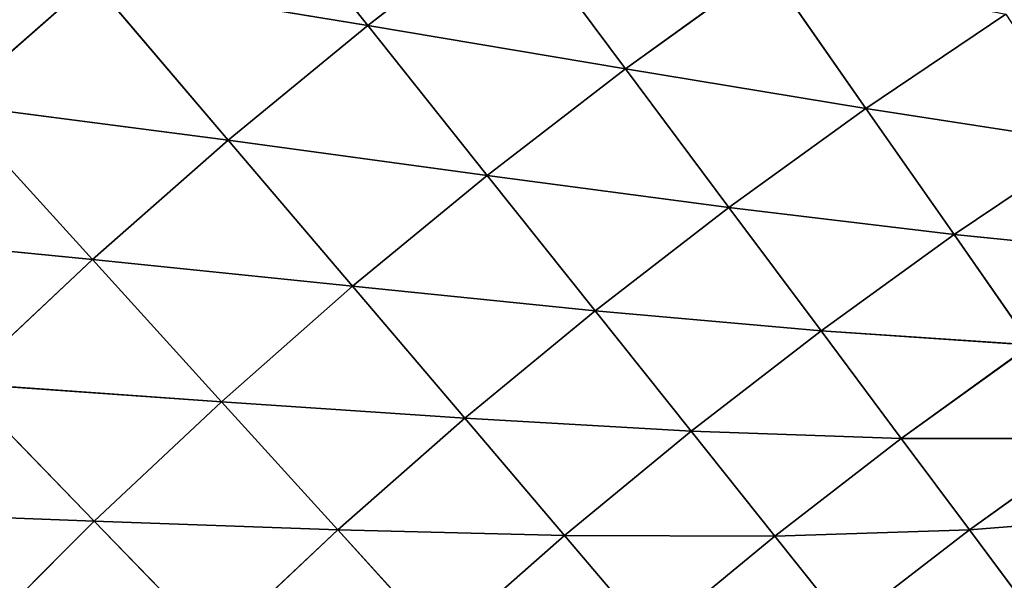
# Model space of a CAD drawing. Units: centimetres. Extents: x -50 to 50, y -50 to 50.
# Drawn here: x -46 to -45, y 3 to 3 of the extents above; entities that cross this region are included whole.
import ezdxf

# ---------------------------------------------------------------- set-up
doc = ezdxf.new("R2010")
doc.units = ezdxf.units.CM
doc.layers.get('0').update_dxf_attribs({"true_color": 0xff5454})

# ---------------------------------------------------------------- blocks, each defined once
blk = doc.blocks.new('Group1')
for p, q in [((-116.02618, 8.85977, 179.70424), (-115.91798, 8.72388, 179.42077)), ((-115.79962, 8.81532, 179.42077), (-115.91798, 8.72388, 179.42077)), ((-115.79962, 8.81532, 179.42077), (-115.70488, 8.68807, 179.12843)), ((-115.58778, 8.7724, 179.12843), (-115.70488, 8.68807, 179.12843)), ((-115.58778, 8.7724, 179.12843), (-115.50599, 8.65505, 178.82844)), ((-116.14582, 8.76122, 179.70424), (-116.2624, 8.65886, 179.70424)), ((-115.91798, 8.72388, 179.42077), (-116.14582, 8.76122, 179.70424)), ((-116.14582, 8.76122, 179.70424), (-116.0333, 8.62889, 179.42077)), ((-115.39017, 8.73328, 178.82844), (-115.50599, 8.65505, 178.82844)), ((-115.91798, 8.72388, 179.42077), (-116.0333, 8.62889, 179.42077)), ((-115.70488, 8.68807, 179.12843), (-115.91798, 8.72388, 179.42077)), ((-115.91798, 8.72388, 179.42077), (-115.81917, 8.59993, 179.12843)), ((-115.70488, 8.68807, 179.12843), (-115.81917, 8.59993, 179.12843)), ((-115.50599, 8.65505, 178.82844), (-115.70488, 8.68807, 179.12843)), ((-115.70488, 8.68807, 179.12843), (-115.61928, 8.57326, 178.82844)), ((-116.2624, 8.65886, 179.70424), (-116.14557, 8.53034, 179.42077)), ((-116.2624, 8.65886, 179.70424), (-116.0333, 8.62889, 179.42077)), ((-115.50599, 8.65505, 178.82844), (-115.61928, 8.57326, 178.82844)), ((-115.32057, 8.6266, 178.52135), (-115.50599, 8.65505, 178.82844)), ((-115.50599, 8.65505, 178.82844), (-115.43309, 8.55091, 178.52135)), ((-116.0333, 8.62889, 179.42077), (-116.14557, 8.53034, 179.42077)), ((-116.0333, 8.62889, 179.42077), (-115.93042, 8.50824, 179.12843)), ((-116.0333, 8.62889, 179.42077), (-115.81917, 8.59993, 179.12843)), ((-115.32057, 8.6266, 178.52135), (-115.43309, 8.55091, 178.52135)), ((-115.81917, 8.59993, 179.12843), (-115.93042, 8.50824, 179.12843)), ((-115.81917, 8.59993, 179.12843), (-115.72977, 8.48792, 178.82844)), ((-115.81917, 8.59993, 179.12843), (-115.61928, 8.57326, 178.82844)), ((-115.61928, 8.57326, 178.82844), (-115.72977, 8.48792, 178.82844)), ((-115.61928, 8.57326, 178.82844), (-115.54307, 8.47141, 178.52135)), ((-115.61928, 8.57326, 178.82844), (-115.43309, 8.55091, 178.52135)), ((-116.37544, 8.55294, 179.70424), (-116.14557, 8.53034, 179.42077)), ((-115.43309, 8.55091, 178.52135), (-115.54307, 8.47141, 178.52135)), ((-115.43309, 8.55091, 178.52135), (-115.3696, 8.45972, 178.20792)), ((-115.43309, 8.55091, 178.52135), (-115.26012, 8.53364, 178.20792)), ((-116.25453, 8.42797, 179.42077), (-116.14557, 8.53034, 179.42077)), ((-116.03889, 8.41273, 179.12843), (-116.14557, 8.53034, 179.42077)), ((-116.14557, 8.53034, 179.42077), (-115.93042, 8.50824, 179.12843)), ((-116.03889, 8.41273, 179.12843), (-115.93042, 8.50824, 179.12843)), ((-115.83772, 8.39927, 178.82844), (-115.93042, 8.50824, 179.12843)), ((-115.93042, 8.50824, 179.12843), (-115.72977, 8.48792, 178.82844)), ((-115.83772, 8.39927, 178.82844), (-115.72977, 8.48792, 178.82844)), ((-115.65052, 8.3886, 178.52135), (-115.72977, 8.48792, 178.82844)), ((-115.72977, 8.48792, 178.82844), (-115.54307, 8.47141, 178.52135)), ((-115.65052, 8.3886, 178.52135), (-115.54307, 8.47141, 178.52135)), ((-115.47678, 8.38251, 178.20792), (-115.54307, 8.47141, 178.52135)), ((-115.54307, 8.47141, 178.52135), (-115.3696, 8.45972, 178.20792)), ((-115.47678, 8.38251, 178.20792), (-115.3696, 8.45972, 178.20792)), ((-116.03889, 8.41273, 179.12843), (-116.25453, 8.42797, 179.42077)), ((-116.14404, 8.31418, 179.12843), (-116.25453, 8.42797, 179.42077)), ((-116.14404, 8.31418, 179.12843), (-116.03889, 8.41273, 179.12843)), ((-115.83772, 8.39927, 178.82844), (-116.03889, 8.41273, 179.12843)), ((-115.94262, 8.30682, 178.82844), (-116.03889, 8.41273, 179.12843)), ((-115.94262, 8.30682, 178.82844), (-115.83772, 8.39927, 178.82844)), ((-115.65052, 8.3886, 178.52135), (-115.83772, 8.39927, 178.82844)), ((-115.75516, 8.30224, 178.52135), (-115.83772, 8.39927, 178.82844)), ((-115.75516, 8.30224, 178.52135), (-115.65052, 8.3886, 178.52135)), ((-115.47678, 8.38251, 178.20792), (-115.65052, 8.3886, 178.52135)), ((-115.58143, 8.30174, 178.20792), (-115.65052, 8.3886, 178.52135)), ((-115.58143, 8.30174, 178.20792), (-115.47678, 8.38251, 178.20792)), ((-115.31574, 8.38225, 177.88916), (-115.47678, 8.38251, 178.20792)), ((-115.4204, 8.30682, 177.88916), (-115.47678, 8.38251, 178.20792)), ((-115.4204, 8.30682, 177.88916), (-115.31574, 8.38225, 177.88916)), ((-116.14404, 8.31418, 179.12843), (-116.36019, 8.32231, 179.42077)), ((-116.14404, 8.31418, 179.12843), (-116.24615, 8.21207, 179.12843)), ((-115.94262, 8.30682, 178.82844), (-116.14404, 8.31418, 179.12843)), ((-116.14404, 8.31418, 179.12843), (-116.04447, 8.21131, 178.82844)), ((-115.2713, 8.31875, 177.56581), (-115.4204, 8.30682, 177.88916)), ((-115.94262, 8.30682, 178.82844), (-116.04447, 8.21131, 178.82844)), ((-115.75516, 8.30224, 178.52135), (-115.94262, 8.30682, 178.82844)), ((-115.94262, 8.30682, 178.82844), (-115.85702, 8.21258, 178.52135)), ((-115.4204, 8.30682, 177.88916), (-115.58143, 8.30174, 178.20792)), ((-115.4204, 8.30682, 177.88916), (-115.5225, 8.22808, 177.88916)), ((-115.4204, 8.30682, 177.88916), (-115.37391, 8.24459, 177.56581)), ((-115.75516, 8.30224, 178.52135), (-115.85702, 8.21258, 178.52135)), ((-115.58143, 8.30174, 178.20792), (-115.75516, 8.30224, 178.52135)), ((-115.75516, 8.30224, 178.52135), (-115.68329, 8.21766, 178.20792)), ((-115.58143, 8.30174, 178.20792), (-115.68329, 8.21766, 178.20792)), ((-115.58143, 8.30174, 178.20792), (-115.5225, 8.22808, 177.88916))]:
    blk.add_line(p, q)
at = {"color": 8, "true_color": 0x828282}
mesh = blk.add_polyface(dxfattribs=at)
corners = [(-116.02618, 8.85977, 179.70424), (-115.91798, 8.72388, 179.42077), (-116.14582, 8.76122, 179.70424)]
mesh.append_faces([[corners[k] for k in face] for face in [(0, 1, 2)]], dxfattribs={"color": 8})
mesh = blk.add_polyface(dxfattribs=at)
corners = [(-116.02618, 8.85977, 179.70424), (-115.79962, 8.81532, 179.42077), (-115.91798, 8.72388, 179.42077)]
mesh.append_faces([[corners[k] for k in face] for face in [(0, 1, 2)]], dxfattribs={"color": 8})
mesh = blk.add_polyface(dxfattribs=at)
corners = [(-115.79962, 8.81532, 179.42077), (-115.70488, 8.68807, 179.12843), (-115.91798, 8.72388, 179.42077)]
mesh.append_faces([[corners[k] for k in face] for face in [(0, 1, 2)]], dxfattribs={"color": 8})
mesh = blk.add_polyface(dxfattribs=at)
corners = [(-115.79962, 8.81532, 179.42077), (-115.58778, 8.7724, 179.12843), (-115.70488, 8.68807, 179.12843)]
mesh.append_faces([[corners[k] for k in face] for face in [(0, 1, 2)]], dxfattribs={"color": 8})
mesh = blk.add_polyface(dxfattribs=at)
corners = [(-116.38889, 8.79831, 179.97805), (-116.14582, 8.76122, 179.70424), (-116.2624, 8.65886, 179.70424)]
mesh.append_faces([[corners[k] for k in face] for face in [(0, 1, 2)]], dxfattribs={"color": 8})
mesh = blk.add_polyface(dxfattribs=at)
corners = [(-115.58778, 8.7724, 179.12843), (-115.50599, 8.65505, 178.82844), (-115.70488, 8.68807, 179.12843)]
mesh.append_faces([[corners[k] for k in face] for face in [(0, 1, 2)]], dxfattribs={"color": 8})
mesh = blk.add_polyface(dxfattribs=at)
corners = [(-115.58778, 8.7724, 179.12843), (-115.39017, 8.73328, 178.82844), (-115.50599, 8.65505, 178.82844)]
mesh.append_faces([[corners[k] for k in face] for face in [(0, 1, 2)]], dxfattribs={"color": 8})
mesh = blk.add_polyface(dxfattribs=at)
corners = [(-116.14582, 8.76122, 179.70424), (-116.0333, 8.62889, 179.42077), (-116.2624, 8.65886, 179.70424)]
mesh.append_faces([[corners[k] for k in face] for face in [(0, 1, 2)]], dxfattribs={"color": 8})
mesh = blk.add_polyface(dxfattribs=at)
corners = [(-116.14582, 8.76122, 179.70424), (-115.91798, 8.72388, 179.42077), (-116.0333, 8.62889, 179.42077)]
mesh.append_faces([[corners[k] for k in face] for face in [(0, 1, 2)]], dxfattribs={"color": 8})
mesh = blk.add_polyface(dxfattribs=at)
corners = [(-115.39017, 8.73328, 178.82844), (-115.32057, 8.6266, 178.52135), (-115.50599, 8.65505, 178.82844)]
mesh.append_faces([[corners[k] for k in face] for face in [(0, 1, 2)]], dxfattribs={"color": 8})
mesh = blk.add_polyface(dxfattribs=at)
corners = [(-115.91798, 8.72388, 179.42077), (-115.81917, 8.59993, 179.12843), (-116.0333, 8.62889, 179.42077)]
mesh.append_faces([[corners[k] for k in face] for face in [(0, 1, 2)]], dxfattribs={"color": 8})
mesh = blk.add_polyface(dxfattribs=at)
corners = [(-115.91798, 8.72388, 179.42077), (-115.70488, 8.68807, 179.12843), (-115.81917, 8.59993, 179.12843)]
mesh.append_faces([[corners[k] for k in face] for face in [(0, 1, 2)]], dxfattribs={"color": 8})
mesh = blk.add_polyface(dxfattribs=at)
corners = [(-115.70488, 8.68807, 179.12843), (-115.61928, 8.57326, 178.82844), (-115.81917, 8.59993, 179.12843)]
mesh.append_faces([[corners[k] for k in face] for face in [(0, 1, 2)]], dxfattribs={"color": 8})
mesh = blk.add_polyface(dxfattribs=at)
corners = [(-115.70488, 8.68807, 179.12843), (-115.50599, 8.65505, 178.82844), (-115.61928, 8.57326, 178.82844)]
mesh.append_faces([[corners[k] for k in face] for face in [(0, 1, 2)]], dxfattribs={"color": 8})
mesh = blk.add_polyface(dxfattribs=at)
corners = [(-116.2624, 8.65886, 179.70424), (-116.14557, 8.53034, 179.42077), (-116.37544, 8.55294, 179.70424)]
mesh.append_faces([[corners[k] for k in face] for face in [(0, 1, 2)]], dxfattribs={"color": 8})
mesh = blk.add_polyface(dxfattribs=at)
corners = [(-116.2624, 8.65886, 179.70424), (-116.0333, 8.62889, 179.42077), (-116.14557, 8.53034, 179.42077)]
mesh.append_faces([[corners[k] for k in face] for face in [(0, 1, 2)]], dxfattribs={"color": 8})
mesh = blk.add_polyface(dxfattribs=at)
corners = [(-115.50599, 8.65505, 178.82844), (-115.43309, 8.55091, 178.52135), (-115.61928, 8.57326, 178.82844)]
mesh.append_faces([[corners[k] for k in face] for face in [(0, 1, 2)]], dxfattribs={"color": 8})
mesh = blk.add_polyface(dxfattribs=at)
corners = [(-115.50599, 8.65505, 178.82844), (-115.32057, 8.6266, 178.52135), (-115.43309, 8.55091, 178.52135)]
mesh.append_faces([[corners[k] for k in face] for face in [(0, 1, 2)]], dxfattribs={"color": 8})
mesh = blk.add_polyface(dxfattribs=at)
corners = [(-116.0333, 8.62889, 179.42077), (-115.93042, 8.50824, 179.12843), (-116.14557, 8.53034, 179.42077)]
mesh.append_faces([[corners[k] for k in face] for face in [(0, 1, 2)]], dxfattribs={"color": 8})
mesh = blk.add_polyface(dxfattribs=at)
corners = [(-116.0333, 8.62889, 179.42077), (-115.81917, 8.59993, 179.12843), (-115.93042, 8.50824, 179.12843)]
mesh.append_faces([[corners[k] for k in face] for face in [(0, 1, 2)]], dxfattribs={"color": 8})
mesh = blk.add_polyface(dxfattribs=at)
corners = [(-115.32057, 8.6266, 178.52135), (-115.26012, 8.53364, 178.20792), (-115.43309, 8.55091, 178.52135)]
mesh.append_faces([[corners[k] for k in face] for face in [(0, 1, 2)]], dxfattribs={"color": 8})
mesh = blk.add_polyface(dxfattribs=at)
corners = [(-115.81917, 8.59993, 179.12843), (-115.72977, 8.48792, 178.82844), (-115.93042, 8.50824, 179.12843)]
mesh.append_faces([[corners[k] for k in face] for face in [(0, 1, 2)]], dxfattribs={"color": 8})
mesh = blk.add_polyface(dxfattribs=at)
corners = [(-115.81917, 8.59993, 179.12843), (-115.61928, 8.57326, 178.82844), (-115.72977, 8.48792, 178.82844)]
mesh.append_faces([[corners[k] for k in face] for face in [(0, 1, 2)]], dxfattribs={"color": 8})
mesh = blk.add_polyface(dxfattribs=at)
corners = [(-115.61928, 8.57326, 178.82844), (-115.54307, 8.47141, 178.52135), (-115.72977, 8.48792, 178.82844)]
mesh.append_faces([[corners[k] for k in face] for face in [(0, 1, 2)]], dxfattribs={"color": 8})
mesh = blk.add_polyface(dxfattribs=at)
corners = [(-115.61928, 8.57326, 178.82844), (-115.43309, 8.55091, 178.52135), (-115.54307, 8.47141, 178.52135)]
mesh.append_faces([[corners[k] for k in face] for face in [(0, 1, 2)]], dxfattribs={"color": 8})
mesh = blk.add_polyface(dxfattribs=at)
corners = [(-116.37544, 8.55294, 179.70424), (-116.14557, 8.53034, 179.42077), (-116.25453, 8.42797, 179.42077)]
mesh.append_faces([[corners[k] for k in face] for face in [(0, 1, 2)]], dxfattribs={"color": 8})
mesh = blk.add_polyface(dxfattribs=at)
corners = [(-115.43309, 8.55091, 178.52135), (-115.3696, 8.45972, 178.20792), (-115.54307, 8.47141, 178.52135)]
mesh.append_faces([[corners[k] for k in face] for face in [(0, 1, 2)]], dxfattribs={"color": 8})
mesh = blk.add_polyface(dxfattribs=at)
corners = [(-115.43309, 8.55091, 178.52135), (-115.26012, 8.53364, 178.20792), (-115.3696, 8.45972, 178.20792)]
mesh.append_faces([[corners[k] for k in face] for face in [(0, 1, 2)]], dxfattribs={"color": 8})
mesh = blk.add_polyface(dxfattribs=at)
corners = [(-116.14557, 8.53034, 179.42077), (-116.03889, 8.41273, 179.12843), (-116.25453, 8.42797, 179.42077)]
mesh.append_faces([[corners[k] for k in face] for face in [(0, 1, 2)]], dxfattribs={"color": 8})
mesh = blk.add_polyface(dxfattribs=at)
corners = [(-116.14557, 8.53034, 179.42077), (-115.93042, 8.50824, 179.12843), (-116.03889, 8.41273, 179.12843)]
mesh.append_faces([[corners[k] for k in face] for face in [(0, 1, 2)]], dxfattribs={"color": 8})
mesh = blk.add_polyface(dxfattribs=at)
corners = [(-115.93042, 8.50824, 179.12843), (-115.83772, 8.39927, 178.82844), (-116.03889, 8.41273, 179.12843)]
mesh.append_faces([[corners[k] for k in face] for face in [(0, 1, 2)]], dxfattribs={"color": 8})
mesh = blk.add_polyface(dxfattribs=at)
corners = [(-115.93042, 8.50824, 179.12843), (-115.72977, 8.48792, 178.82844), (-115.83772, 8.39927, 178.82844)]
mesh.append_faces([[corners[k] for k in face] for face in [(0, 1, 2)]], dxfattribs={"color": 8})
mesh = blk.add_polyface(dxfattribs=at)
corners = [(-115.72977, 8.48792, 178.82844), (-115.65052, 8.3886, 178.52135), (-115.83772, 8.39927, 178.82844)]
mesh.append_faces([[corners[k] for k in face] for face in [(0, 1, 2)]], dxfattribs={"color": 8})
mesh = blk.add_polyface(dxfattribs=at)
corners = [(-115.72977, 8.48792, 178.82844), (-115.54307, 8.47141, 178.52135), (-115.65052, 8.3886, 178.52135)]
mesh.append_faces([[corners[k] for k in face] for face in [(0, 1, 2)]], dxfattribs={"color": 8})
mesh = blk.add_polyface(dxfattribs=at)
corners = [(-115.54307, 8.47141, 178.52135), (-115.47678, 8.38251, 178.20792), (-115.65052, 8.3886, 178.52135)]
mesh.append_faces([[corners[k] for k in face] for face in [(0, 1, 2)]], dxfattribs={"color": 8})
mesh = blk.add_polyface(dxfattribs=at)
corners = [(-115.54307, 8.47141, 178.52135), (-115.3696, 8.45972, 178.20792), (-115.47678, 8.38251, 178.20792)]
mesh.append_faces([[corners[k] for k in face] for face in [(0, 1, 2)]], dxfattribs={"color": 8})
mesh = blk.add_polyface(dxfattribs=at)
corners = [(-115.3696, 8.45972, 178.20792), (-115.31574, 8.38225, 177.88916), (-115.47678, 8.38251, 178.20792)]
mesh.append_faces([[corners[k] for k in face] for face in [(0, 1, 2)]], dxfattribs={"color": 8})
mesh = blk.add_polyface(dxfattribs=at)
corners = [(-116.25453, 8.42797, 179.42077), (-116.14404, 8.31418, 179.12843), (-116.36019, 8.32231, 179.42077)]
mesh.append_faces([[corners[k] for k in face] for face in [(0, 1, 2)]], dxfattribs={"color": 8})
mesh = blk.add_polyface(dxfattribs=at)
corners = [(-116.25453, 8.42797, 179.42077), (-116.03889, 8.41273, 179.12843), (-116.14404, 8.31418, 179.12843)]
mesh.append_faces([[corners[k] for k in face] for face in [(0, 1, 2)]], dxfattribs={"color": 8})
mesh = blk.add_polyface(dxfattribs=at)
corners = [(-116.03889, 8.41273, 179.12843), (-115.94262, 8.30682, 178.82844), (-116.14404, 8.31418, 179.12843)]
mesh.append_faces([[corners[k] for k in face] for face in [(0, 1, 2)]], dxfattribs={"color": 8})
mesh = blk.add_polyface(dxfattribs=at)
corners = [(-116.03889, 8.41273, 179.12843), (-115.83772, 8.39927, 178.82844), (-115.94262, 8.30682, 178.82844)]
mesh.append_faces([[corners[k] for k in face] for face in [(0, 1, 2)]], dxfattribs={"color": 8})
mesh = blk.add_polyface(dxfattribs=at)
corners = [(-115.83772, 8.39927, 178.82844), (-115.75516, 8.30224, 178.52135), (-115.94262, 8.30682, 178.82844)]
mesh.append_faces([[corners[k] for k in face] for face in [(0, 1, 2)]], dxfattribs={"color": 8})
mesh = blk.add_polyface(dxfattribs=at)
corners = [(-115.83772, 8.39927, 178.82844), (-115.65052, 8.3886, 178.52135), (-115.75516, 8.30224, 178.52135)]
mesh.append_faces([[corners[k] for k in face] for face in [(0, 1, 2)]], dxfattribs={"color": 8})
mesh = blk.add_polyface(dxfattribs=at)
corners = [(-115.65052, 8.3886, 178.52135), (-115.58143, 8.30174, 178.20792), (-115.75516, 8.30224, 178.52135)]
mesh.append_faces([[corners[k] for k in face] for face in [(0, 1, 2)]], dxfattribs={"color": 8})
mesh = blk.add_polyface(dxfattribs=at)
corners = [(-115.65052, 8.3886, 178.52135), (-115.47678, 8.38251, 178.20792), (-115.58143, 8.30174, 178.20792)]
mesh.append_faces([[corners[k] for k in face] for face in [(0, 1, 2)]], dxfattribs={"color": 8})
mesh = blk.add_polyface(dxfattribs=at)
corners = [(-115.47678, 8.38251, 178.20792), (-115.4204, 8.30682, 177.88916), (-115.58143, 8.30174, 178.20792)]
mesh.append_faces([[corners[k] for k in face] for face in [(0, 1, 2)]], dxfattribs={"color": 8})
mesh = blk.add_polyface(dxfattribs=at)
corners = [(-115.47678, 8.38251, 178.20792), (-115.31574, 8.38225, 177.88916), (-115.4204, 8.30682, 177.88916)]
mesh.append_faces([[corners[k] for k in face] for face in [(0, 1, 2)]], dxfattribs={"color": 8})
mesh = blk.add_polyface(dxfattribs=at)
corners = [(-115.31574, 8.38225, 177.88916), (-115.2713, 8.31875, 177.56581), (-115.4204, 8.30682, 177.88916)]
mesh.append_faces([[corners[k] for k in face] for face in [(0, 1, 2)]], dxfattribs={"color": 8})
mesh = blk.add_polyface(dxfattribs=at)
corners = [(-116.36019, 8.32231, 179.42077), (-116.14404, 8.31418, 179.12843), (-116.24615, 8.21207, 179.12843)]
mesh.append_faces([[corners[k] for k in face] for face in [(0, 1, 2)]], dxfattribs={"color": 8})
mesh = blk.add_polyface(dxfattribs=at)
corners = [(-116.14404, 8.31418, 179.12843), (-116.04447, 8.21131, 178.82844), (-116.24615, 8.21207, 179.12843)]
mesh.append_faces([[corners[k] for k in face] for face in [(0, 1, 2)]], dxfattribs={"color": 8})
mesh = blk.add_polyface(dxfattribs=at)
corners = [(-116.14404, 8.31418, 179.12843), (-115.94262, 8.30682, 178.82844), (-116.04447, 8.21131, 178.82844)]
mesh.append_faces([[corners[k] for k in face] for face in [(0, 1, 2)]], dxfattribs={"color": 8})
mesh = blk.add_polyface(dxfattribs=at)
corners = [(-115.4204, 8.30682, 177.88916), (-115.2713, 8.31875, 177.56581), (-115.37391, 8.24459, 177.56581)]
mesh.append_faces([[corners[k] for k in face] for face in [(0, 1, 2)]], dxfattribs={"color": 8})
mesh = blk.add_polyface(dxfattribs=at)
corners = [(-115.94262, 8.30682, 178.82844), (-115.85702, 8.21258, 178.52135), (-116.04447, 8.21131, 178.82844)]
mesh.append_faces([[corners[k] for k in face] for face in [(0, 1, 2)]], dxfattribs={"color": 8})
mesh = blk.add_polyface(dxfattribs=at)
corners = [(-115.94262, 8.30682, 178.82844), (-115.75516, 8.30224, 178.52135), (-115.85702, 8.21258, 178.52135)]
mesh.append_faces([[corners[k] for k in face] for face in [(0, 1, 2)]], dxfattribs={"color": 8})
mesh = blk.add_polyface(dxfattribs=at)
corners = [(-115.58143, 8.30174, 178.20792), (-115.4204, 8.30682, 177.88916), (-115.5225, 8.22808, 177.88916)]
mesh.append_faces([[corners[k] for k in face] for face in [(0, 1, 2)]], dxfattribs={"color": 8})
mesh = blk.add_polyface(dxfattribs=at)
corners = [(-115.4204, 8.30682, 177.88916), (-115.37391, 8.24459, 177.56581), (-115.5225, 8.22808, 177.88916)]
mesh.append_faces([[corners[k] for k in face] for face in [(0, 1, 2)]], dxfattribs={"color": 8})
mesh = blk.add_polyface(dxfattribs=at)
corners = [(-115.75516, 8.30224, 178.52135), (-115.68329, 8.21766, 178.20792), (-115.85702, 8.21258, 178.52135)]
mesh.append_faces([[corners[k] for k in face] for face in [(0, 1, 2)]], dxfattribs={"color": 8})
mesh = blk.add_polyface(dxfattribs=at)
corners = [(-115.75516, 8.30224, 178.52135), (-115.58143, 8.30174, 178.20792), (-115.68329, 8.21766, 178.20792)]
mesh.append_faces([[corners[k] for k in face] for face in [(0, 1, 2)]], dxfattribs={"color": 8})
mesh = blk.add_polyface(dxfattribs=at)
corners = [(-115.58143, 8.30174, 178.20792), (-115.5225, 8.22808, 177.88916), (-115.68329, 8.21766, 178.20792)]
mesh.append_faces([[corners[k] for k in face] for face in [(0, 1, 2)]], dxfattribs={"color": 8})
blk = doc.blocks.new('Group4')
at = {"color": 8, "true_color": 0x828282}
mesh = blk.add_polyface(dxfattribs=at)
corners = [(125.41352, -3.96494, 182.55132), (-116.65611, 46.21301, 182.55132), (-115.14684, 49.85436, 182.55132)]
mesh.append_faces([[corners[k] for k in face] for face in [(0, 1, 2)]], dxfattribs={"color": 8})
mesh = blk.add_polyface(dxfattribs=at)
corners = [(125.41504, -3.91719, 190.55232), (-115.16589, 49.81041, 190.55232), (-116.67363, 46.16856, 190.55232)]
mesh.append_faces([[corners[k] for k in face] for face in [(0, 1, 2)]], dxfattribs={"color": 8})
mesh = blk.add_polyface(dxfattribs=at)
corners = [(125.41352, -3.96494, 182.55132), (-118.05005, 42.52595, 182.55132), (-116.65611, 46.21301, 182.55132)]
mesh.append_faces([[corners[k] for k in face] for face in [(0, 1, 2)]], dxfattribs={"color": 8})
mesh = blk.add_polyface(dxfattribs=at)
corners = [(125.41504, -3.91719, 190.55232), (-116.67363, 46.16856, 190.55232), (-118.06631, 42.48099, 190.55232)]
mesh.append_faces([[corners[k] for k in face] for face in [(0, 1, 2)]], dxfattribs={"color": 8})
mesh = blk.add_polyface(dxfattribs=at)
corners = [(125.41352, -3.96494, 182.55132), (-119.32768, 38.79698, 182.55132), (-118.05005, 42.52595, 182.55132)]
mesh.append_faces([[corners[k] for k in face] for face in [(0, 1, 2)]], dxfattribs={"color": 8})
mesh = blk.add_polyface(dxfattribs=at)
corners = [(125.41504, -3.91719, 190.55232), (-118.06631, 42.48099, 190.55232), (-119.34241, 38.75151, 190.55232)]
mesh.append_faces([[corners[k] for k in face] for face in [(0, 1, 2)]], dxfattribs={"color": 8})
mesh = blk.add_polyface(dxfattribs=at)
corners = [(125.41352, -3.96494, 182.55132), (-120.48744, 35.02965, 182.55132), (-119.32768, 38.79698, 182.55132)]
mesh.append_faces([[corners[k] for k in face] for face in [(0, 1, 2)]], dxfattribs={"color": 8})
mesh = blk.add_polyface(dxfattribs=at)
corners = [(125.41504, -3.91719, 190.55232), (-119.34241, 38.75151, 190.55232), (-120.50065, 34.98367, 190.55232)]
mesh.append_faces([[corners[k] for k in face] for face in [(0, 1, 2)]], dxfattribs={"color": 8})
mesh = blk.add_polyface(dxfattribs=at)
corners = [(125.41352, -3.96494, 182.55132), (-121.52808, 31.22778, 182.55132), (-120.48744, 35.02965, 182.55132)]
mesh.append_faces([[corners[k] for k in face] for face in [(0, 1, 2)]], dxfattribs={"color": 8})
mesh = blk.add_polyface(dxfattribs=at)
corners = [(125.41504, -3.91719, 190.55232), (-120.50065, 34.98367, 190.55232), (-121.54001, 31.18129, 190.55232)]
mesh.append_faces([[corners[k] for k in face] for face in [(0, 1, 2)]], dxfattribs={"color": 8})
mesh = blk.add_polyface(dxfattribs=at)
corners = [(125.41352, -3.96494, 182.55132), (-122.44909, 27.39492, 182.55132), (-121.52808, 31.22778, 182.55132)]
mesh.append_faces([[corners[k] for k in face] for face in [(0, 1, 2)]], dxfattribs={"color": 8})
mesh = blk.add_polyface(dxfattribs=at)
corners = [(125.41504, -3.91719, 190.55232), (-121.54001, 31.18129, 190.55232), (-122.45949, 27.34818, 190.55232)]
mesh.append_faces([[corners[k] for k in face] for face in [(0, 1, 2)]], dxfattribs={"color": 8})
mesh = blk.add_polyface(dxfattribs=at)
corners = [(125.41352, -3.96494, 182.55132), (-123.24918, 23.53539, 182.55132), (-122.44909, 27.39492, 182.55132)]
mesh.append_faces([[corners[k] for k in face] for face in [(0, 1, 2)]], dxfattribs={"color": 8})
mesh = blk.add_polyface(dxfattribs=at)
corners = [(125.41504, -3.91719, 190.55232), (-122.45949, 27.34818, 190.55232), (-123.25807, 23.48814, 190.55232)]
mesh.append_faces([[corners[k] for k in face] for face in [(0, 1, 2)]], dxfattribs={"color": 8})
mesh = blk.add_polyface(dxfattribs=at)
corners = [(125.41352, -3.96494, 182.55132), (-123.92762, 19.65223, 182.55132), (-123.24918, 23.53539, 182.55132)]
mesh.append_faces([[corners[k] for k in face] for face in [(0, 1, 2)]], dxfattribs={"color": 8})
mesh = blk.add_polyface(dxfattribs=at)
corners = [(125.41504, -3.91719, 190.55232), (-123.25807, 23.48814, 190.55232), (-123.93524, 19.60499, 190.55232)]
mesh.append_faces([[corners[k] for k in face] for face in [(0, 1, 2)]], dxfattribs={"color": 8})
mesh = blk.add_polyface(dxfattribs=at)
corners = [(125.41352, -3.96494, 182.55132), (-124.48387, 15.75003, 182.55132), (-123.92762, 19.65223, 182.55132)]
mesh.append_faces([[corners[k] for k in face] for face in [(0, 1, 2)]], dxfattribs={"color": 8})
mesh = blk.add_polyface(dxfattribs=at)
corners = [(125.41504, -3.91719, 190.55232), (-123.93524, 19.60499, 190.55232), (-124.48972, 15.70253, 190.55232)]
mesh.append_faces([[corners[k] for k in face] for face in [(0, 1, 2)]], dxfattribs={"color": 8})
mesh = blk.add_polyface(dxfattribs=at)
corners = [(125.41352, -3.96494, 182.55132), (-124.9172, 11.83208, 182.55132), (-124.48387, 15.75003, 182.55132)]
mesh.append_faces([[corners[k] for k in face] for face in [(0, 1, 2)]], dxfattribs={"color": 8})
mesh = blk.add_polyface(dxfattribs=at)
corners = [(125.41504, -3.91719, 190.55232), (-124.48972, 15.70253, 190.55232), (-124.92152, 11.78433, 190.55232)]
mesh.append_faces([[corners[k] for k in face] for face in [(0, 1, 2)]], dxfattribs={"color": 8})
mesh = blk.add_polyface(dxfattribs=at)
corners = [(125.41352, -3.96494, 182.55132), (-125.22708, 7.90245, 182.55132), (-124.9172, 11.83208, 182.55132)]
mesh.append_faces([[corners[k] for k in face] for face in [(0, 1, 2)]], dxfattribs={"color": 8})
mesh = blk.add_polyface(dxfattribs=at)
corners = [(125.41504, -3.91719, 190.55232), (-124.92152, 11.78433, 190.55232), (-125.23013, 7.8547, 190.55232)]
mesh.append_faces([[corners[k] for k in face] for face in [(0, 1, 2)]], dxfattribs={"color": 8})

msp = doc.modelspace()

# ---------------------------------------------------------------- block references
at = {"xscale": 0.3937009871006012, "yscale": 0.3937009871006012, "zscale": 0.3937009871006012}
for name in ['Group4', 'Group1']:
    msp.add_blockref(name, (0, 0), dxfattribs=at)

doc.saveas('drawing.dxf')
